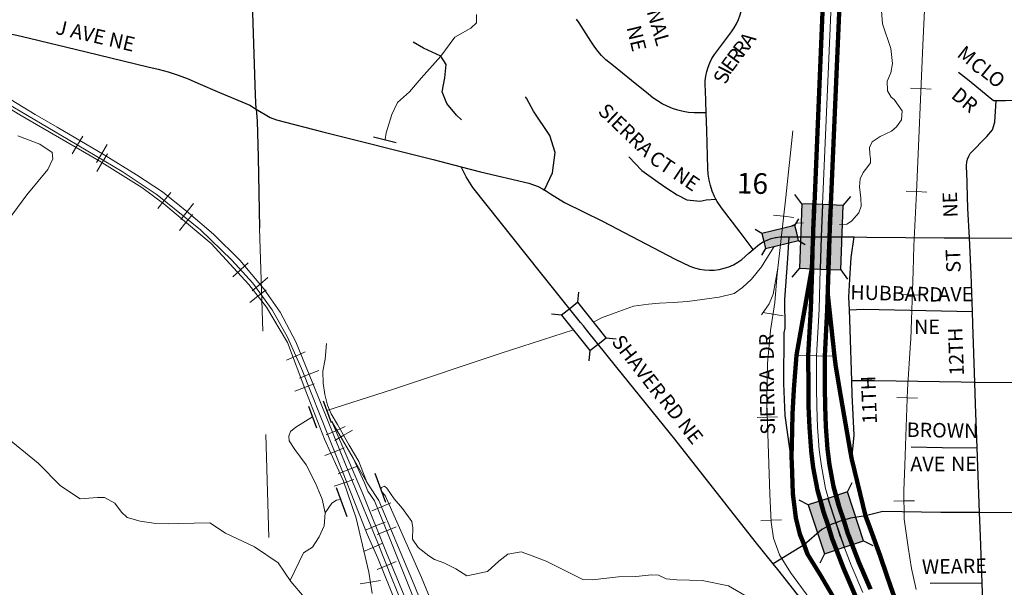
# Model space of a CAD drawing. Extents: x 277.8 to 290.4, y 128.9 to 143.9.
# Drawn here: x 282.9 to 283.9, y 138.6 to 139.2 of the extents above; entities that cross this region are included whole.
import ezdxf
from ezdxf.enums import TextEntityAlignment as Align

# ---------------------------------------------------------------- set-up
doc = ezdxf.new("R2010")
doc.units = ezdxf.units.MI
doc.header["$MEASUREMENT"] = 0
doc.linetypes.add('CENTER', pattern=[2, 1.25, -0.25, 0.25, -0.25])
doc.linetypes.add('DOT', pattern=[0.025, 0.005, -0.02])
for name, color, linetype, lineweight in [('tdCiCityPrivStreetCL', 43, 'CENTER', 30), ('tdCiCityStreetCL', 7, 'Continuous', 30), ('tdCiCityStreetTxt', 7, 'Continuous', 0), ('tdCiHydroRiver', 162, 'Continuous', 13), ('tdCiInt', 204, 'Continuous', 120), ('tdCiIntCL', 204, 'Continuous', 13), ('tdCiIntRamp', 204, 'Continuous', 120), ('tdCiIntRampCL', 204, 'Continuous', 13), ('tdCiRRCL', 40, 'Continuous', 13), ('tdCiSectLine', 7, 'DOT', 13), ('tdCiSectNmbr', 7, 'Continuous', 0), ('tdCiStrucCartoClvrt', 7, 'Continuous', 0), ('tdCiStrucDataInt', 7, 'Continuous', 0), ('tdCiStrucDataMuni', 7, 'Continuous', 0)]:
    doc.layers.add(name, color=color, linetype=linetype, lineweight=lineweight)
doc.styles.add('Style-GEOMETRICFUTURA_211_L_L', font='GEOMETRICFUTURA_211_L_L.shx')

# ---------------------------------------------------------------- blocks, each defined once
blk = doc.blocks.new('BR1_41')
at = {"layer": 'tdCiStrucDataMuni', "color": 7, "linetype": 'Continuous', "lineweight": 30, "ltscale": 0.05}
for points in [[(0.022, 0.01), (-0.022, 0.01), (-0.02907, 0.01707)], [(-0.022, 0.01), (-0.022, 0), (-0.022, -0.01), (-0.02907, -0.01707)], [(0.022, -0.01), (0.022, 0), (0.022, 0.01), (0.02907, 0.01707)], [(-0.022, -0.01), (0.022, -0.01), (0.02907, -0.01707)]]:
    blk.add_lwpolyline(points, dxfattribs=at)
blk = doc.blocks.new('BRMUI_1')
at = {"layer": 'tdCiStrucDataInt', "color": 204, "linetype": 'Continuous', "lineweight": 120, "ltscale": 0.05}
for p, q in [((-0.025, 0.008), (0.025, 0.008)), ((-0.025, -0.008), (0.025, -0.008))]:
    blk.add_line(p, q, dxfattribs=at)
at = {"layer": 'tdCiStrucDataInt', "color": 7, "linetype": 'Continuous', "lineweight": 30, "ltscale": 0.05}
for points in [[(0.025, 0.02), (-0.025, 0.02), (-0.03207, 0.02707)], [(0.025, -0.02), (0.025, 0), (0.025, 0.02), (0.03207, 0.02707)], [(-0.025, 0.02), (-0.025, 0), (-0.025, -0.02), (-0.03207, -0.02707)], [(-0.025, 0), (0, 0), (0.025, 0)], [(-0.025, -0.02), (0.025, -0.02), (0.03207, -0.02707)]]:
    blk.add_lwpolyline(points, dxfattribs=at)
at = {"layer": 'tdCiStrucDataInt', "color": 7, "linetype": 'Continuous', "lineweight": 30, "ltscale": 0.05, "extrusion": (0, 0, -1)}
blk.add_solid([(0.025, 0.02), (-0.025, 0.02), (0.025, -0.02), (-0.025, -0.02)], dxfattribs=at)
blk = doc.blocks.new('CUL1_35')
at = {"layer": 'tdCiStrucCartoClvrt', "color": 1, "linetype": 'Continuous', "lineweight": 30, "ltscale": 0.05}
for p, q in [((-0.015, 0.01), (0.015, 0.01)), ((-0.015, -0.01), (0.015, -0.01))]:
    blk.add_line(p, q, dxfattribs=at)
blk = doc.blocks.new('CUL2_3')
at = {"layer": 'tdCiStrucCartoClvrt', "color": 1, "linetype": 'Continuous', "lineweight": 30, "ltscale": 0.05}
for p, q in [((-0.015, 0.02), (0.015, 0.02)), ((-0.015, -0.02), (0.015, -0.02))]:
    blk.add_line(p, q, dxfattribs=at)

msp = doc.modelspace()

# ---------------------------------------------------------------- linework, layer by layer
at = {"layer": 'tdCiCityPrivStreetCL', "color": 43, "linetype": 'CENTER', "lineweight": 30, "ltscale": 0.05, "flags": 128}
msp.add_lwpolyline([(283.4571, 139.01786), (283.46477, 139.03436), (283.46737, 139.05418), (283.46217, 139.07075), (283.44625, 139.09414), (283.43942, 139.10681), (283.4352, 139.11298), (283.4313, 139.11526), (283.42513, 139.11623), (283.41961, 139.11461), (283.41473, 139.10616), (283.41148, 139.08959), (283.40986, 139.08049), (283.40596, 139.07497), (283.40011, 139.07172), (283.39166, 139.0727), (283.37152, 139.09024), (283.36242, 139.10161), (283.35787, 139.11298), (283.36047, 139.12663), (283.36177, 139.1393), (283.35637, 139.14756), (283.33968, 139.15522), (283.32961, 139.16107), (283.32246, 139.17212), (283.31986, 139.18544), (283.32149, 139.19616), (283.32896, 139.20461), (283.34195, 139.20981), (283.35657, 139.21208), (283.36405, 139.21533), (283.36795, 139.2228), (283.36015, 139.23287), (283.34878, 139.24327), (283.34683, 139.25627), (283.33611, 139.26536), (283.28542, 139.28453), (283.27048, 139.29493), (283.25651, 139.31247), (283.23571, 139.33652), (283.22564, 139.34561), (283.21808, 139.35083)], dxfattribs=at)
at = {"layer": 'tdCiCityStreetCL', "color": 7, "linetype": 'Continuous', "lineweight": 30, "ltscale": 0.05}
for points in [[(283.17759, 139.0962), (283.17679, 139.10988), (283.17432, 139.18954), (283.17062, 139.3047), (283.16877, 139.3565)], [(283.61384, 139.09265), (283.61315, 139.11458), (283.6128, 139.11912), (283.61286, 139.12367), (283.61335, 139.12819), (283.61425, 139.13265), (283.61555, 139.13701), (283.61725, 139.14122), (283.61934, 139.14527), (283.62178, 139.14911), (283.6314, 139.16218), (283.6383, 139.17105), (283.64095, 139.1749), (283.64324, 139.17896), (283.64516, 139.18321), (283.6467, 139.18761), (283.64784, 139.19213), (283.64858, 139.19673), (283.64891, 139.20139), (283.64792, 139.22851), (283.64714, 139.25319)], [(282.87375, 139.17651), (282.89442, 139.17548), (282.90721, 139.17418), (282.91995, 139.17249), (282.93264, 139.17042), (282.94526, 139.16796), (282.9578, 139.16512), (283.01279, 139.15181), (283.07247, 139.13726), (283.0824, 139.13495), (283.09221, 139.13222), (283.1019, 139.12905), (283.11143, 139.12547), (283.12081, 139.12147), (283.14201, 139.11235), (283.17136, 139.10002), (283.17759, 139.0962)], [(283.61384, 139.09265), (283.60205, 139.09263), (283.59667, 139.0931), (283.59134, 139.09397), (283.5861, 139.09524), (283.58096, 139.09689), (283.57596, 139.09893), (283.57113, 139.10134), (283.56649, 139.1041), (283.56208, 139.10721), (283.55791, 139.11064), (283.54139, 139.12395), (283.52388, 139.13801), (283.51648, 139.14393), (283.51239, 139.14805), (283.5086, 139.15244), (283.5051, 139.15707), (283.50193, 139.16193), (283.4928, 139.17623), (283.49044, 139.17989), (283.48784, 139.18338)], [(283.85841, 139.13208), (283.86876, 139.12394), (283.88726, 139.1089), (283.89219, 139.1047), (283.89475, 139.1047)], [(283.86886, 138.97141), (283.86753, 138.9999), (283.8663, 139.03565), (283.86597, 139.03868), (283.866, 139.04172), (283.86641, 139.04473), (283.86718, 139.04767), (283.8683, 139.05049), (283.86975, 139.05316), (283.88578, 139.06969), (283.8912, 139.0761), (283.89367, 139.0835), (283.89475, 139.1047)], [(283.89475, 139.1047), (283.90403, 139.1047), (283.93085, 139.10548)], [(283.17759, 139.0962), (283.19109, 139.08794), (283.19725, 139.08572), (283.24214, 139.07413), (283.34892, 139.04725), (283.37603, 139.04025)], [(283.17759, 139.0962), (283.17826, 139.08473), (283.17925, 139.04971), (283.18073, 138.98091)], [(283.62297, 139.00906), (283.6217, 139.01155), (283.61957, 139.01673), (283.61786, 139.02206), (283.61659, 139.02751), (283.61575, 139.03304), (283.61537, 139.03863), (283.61438, 139.07537), (283.61384, 139.09265)], [(283.53862, 139.05014), (283.55129, 139.03676), (283.56716, 139.02556), (283.57549, 139.01952), (283.58549, 139.01327), (283.59487, 139.00827), (283.60778, 139.00702), (283.61382, 139.00827), (283.62297, 139.00906)], [(283.37603, 139.04025), (283.39479, 139.03541), (283.44189, 139.02431), (283.44634, 139.02288), (283.45069, 139.02115), (283.4549, 139.01912), (283.45896, 139.0168), (283.46285, 139.0142), (283.46954, 139.00986), (283.47641, 139.00582), (283.51316, 138.98757), (283.58369, 138.95082), (283.59799, 138.94416), (283.60252, 138.94247), (283.60719, 138.94123), (283.61196, 138.94044), (283.61678, 138.94012), (283.62161, 138.94027), (283.62641, 138.94088), (283.63112, 138.94195), (283.63571, 138.94347), (283.64013, 138.94543), (283.64434, 138.9478), (283.6483, 138.95058), (283.6552, 138.95674), (283.65924, 138.96019)], [(283.67882, 138.65572), (283.66137, 138.67709), (283.58344, 138.77622), (283.52697, 138.84577), (283.49762, 138.88247), (283.49476, 138.88606), (283.49193, 138.88959), (283.45323, 138.938), (283.38763, 139.02012), (283.38098, 139.03072), (283.37603, 139.04025)], [(283.65924, 138.96019), (283.64669, 138.97698), (283.62846, 139.00051), (283.62425, 139.00657), (283.62297, 139.00906)], [(283.65924, 138.96019), (283.66531, 138.96537), (283.66899, 138.96752), (283.67286, 138.9693), (283.67688, 138.97071), (283.68101, 138.97172), (283.68173, 138.97182), (283.68523, 138.97233), (283.68902, 138.9725), (283.68948, 138.97252), (283.69428, 138.97251)], [(283.69676, 138.75305), (283.69022, 138.79916), (283.68899, 138.83048), (283.68935, 138.87957), (283.6904, 138.88406), (283.69009, 138.91187), (283.6928, 138.95133), (283.69428, 138.97251)], [(283.69428, 138.97251), (283.7253, 138.97241), (283.7573, 138.97231)], [(283.7526, 138.90171), (283.75212, 138.91383), (283.75286, 138.93159), (283.75434, 138.95255), (283.7573, 138.97231)], [(283.7573, 138.97231), (283.76963, 138.97228), (283.84454, 138.97162), (283.86886, 138.97141)], [(283.86886, 138.97141), (283.91044, 138.97104), (283.9362, 138.97078)], [(283.87178, 138.90004), (283.87049, 138.93627), (283.86886, 138.97141)], [(283.7526, 138.90171), (283.76618, 138.90224), (283.87178, 138.90004)], [(283.75491, 138.83277), (283.75335, 138.88251), (283.7526, 138.90171)], [(283.87419, 138.8314), (283.87222, 138.88794), (283.87178, 138.90004)], [(283.87419, 138.8314), (283.86087, 138.83146), (283.77703, 138.83294), (283.75491, 138.83277)], [(283.75492, 138.75681), (283.7573, 138.78017), (283.75532, 138.81963), (283.75491, 138.83277)], [(283.94122, 138.83105), (283.87419, 138.8314)], [(283.87648, 138.76806), (283.87493, 138.81026), (283.87419, 138.8314)], [(283.81229, 138.76907), (283.84238, 138.76833), (283.87648, 138.76806)], [(283.87878, 138.70523), (283.87648, 138.76806)], [(283.87878, 138.70523), (283.84114, 138.70545), (283.7849, 138.70622), (283.76825, 138.70216), (283.7536, 138.69978), (283.74373, 138.69682), (283.73953, 138.69529), (283.7356, 138.69386), (283.72598, 138.68893), (283.70856, 138.67394), (283.67882, 138.65572)], [(283.94577, 138.70471), (283.92474, 138.70496), (283.87878, 138.70523)], [(283.88117, 138.63707), (283.87961, 138.68251), (283.87878, 138.70523)], [(283.83151, 138.4615), (283.73921, 138.5789), (283.68332, 138.65021), (283.67882, 138.65572)], [(283.83103, 138.63689), (283.88117, 138.63707)], [(283.88352, 138.56854), (283.88295, 138.58523), (283.88213, 138.60918), (283.88117, 138.63707)]]:
    msp.add_lwpolyline(points, dxfattribs=at)
at = {"layer": 'tdCiHydroRiver', "color": 141, "linetype": 'Continuous', "lineweight": 13, "ltscale": 0.05}
for points in [[(283.39111, 139.18791), (283.39111, 139.17984), (283.38549, 139.17458), (283.37005, 139.16581), (283.35637, 139.14756), (283.33741, 139.12621), (283.32614, 139.11299), (283.31444, 139.10259), (283.30902, 139.0911), (283.30338, 139.07333), (283.30264, 139.06663)], [(283.74311, 138.98452), (283.75019, 138.98475), (283.75475, 138.98749), (283.76182, 138.9957), (283.76387, 139.00209), (283.76364, 139.00984), (283.7625, 139.02102), (283.76296, 139.02855), (283.76592, 139.03493), (283.77049, 139.04064), (283.773, 139.04429), (283.773, 139.04771), (283.77231, 139.05295), (283.77208, 139.05911), (283.77459, 139.06459), (283.78235, 139.06961), (283.78235, 139.06961), (283.79353, 139.07485), (283.79832, 139.07919), (283.80311, 139.0858), (283.80379, 139.0947), (283.79581, 139.10542), (283.79307, 139.10793), (283.78942, 139.11386), (283.78919, 139.12321), (283.79261, 139.13142), (283.79421, 139.14055), (283.79261, 139.15492), (283.78463, 139.17887), (283.78372, 139.19142)], [(282.94653, 139.07036), (282.96767, 139.06218), (282.97961, 139.05433), (282.98029, 139.04819), (282.97552, 139.03762), (282.95505, 139.01307), (282.91413, 138.95782)], [(283.69505, 138.98241), (283.70206, 138.98566), (283.70821, 138.98612)], [(283.50449, 138.8899), (283.51227, 138.89396), (283.5255, 138.89875), (283.54329, 138.90514), (283.55789, 138.90719), (283.56838, 138.90811), (283.58161, 138.90879), (283.59576, 138.90993), (283.62632, 138.91404), (283.64092, 138.91769), (283.64891, 138.92339), (283.6578, 138.93137), (283.66738, 138.94324), (283.67263, 138.95168), (283.67968, 138.96317)], [(283.2458, 138.80409), (283.30971, 138.82462), (283.41487, 138.85975), (283.48498, 138.88228)], [(283.21056, 138.63952), (283.22349, 138.66609), (283.23193, 138.67179), (283.23854, 138.68182), (283.24333, 138.69255), (283.24425, 138.70509), (283.24128, 138.71809), (283.23489, 138.73383), (283.22577, 138.75163), (283.21482, 138.76622), (283.20934, 138.77489), (283.20912, 138.77923), (283.21071, 138.78379), (283.21596, 138.78789), (283.2321, 138.79789)], [(282.93288, 138.78013), (282.96597, 138.75319), (282.98779, 138.73102), (283.00689, 138.7184), (283.0236, 138.71977), (283.03042, 138.71977), (283.04031, 138.71431), (283.04679, 138.70578), (283.05225, 138.70033), (283.06487, 138.69692), (283.08022, 138.69453), (283.09249, 138.69419), (283.10204, 138.69453), (283.1324, 138.69521), (283.14774, 138.68532), (283.17571, 138.67202), (283.1989, 138.65667), (283.21118, 138.6386), (283.22414, 138.62291)], [(283.2984, 138.72713), (283.29895, 138.72946), (283.30172, 138.73067), (283.30414, 138.72894), (283.3112, 138.7186), (283.31926, 138.70923), (283.32837, 138.69648), (283.32941, 138.69049), (283.32889, 138.67956), (283.33462, 138.67124), (283.34477, 138.66317), (283.35023, 138.65979), (283.35934, 138.65641), (283.37105, 138.65068), (283.38172, 138.64391), (283.40175, 138.64808), (283.41268, 138.65823), (283.42153, 138.66499), (283.43428, 138.66707), (283.44235, 138.66421), (283.45874, 138.65823), (283.47722, 138.64886), (283.49413, 138.64053), (283.50324, 138.64001), (283.52874, 138.64287), (283.54565, 138.64339), (283.56101, 138.64496), (283.56751, 138.64444), (283.57506, 138.64105), (283.58521, 138.64001), (283.60993, 138.63949), (283.63543, 138.63429), (283.65651, 138.62206)], [(283.24425, 138.70509), (283.2507, 138.71441), (283.25537, 138.71735), (283.25913, 138.71798)], [(283.2989, 138.72579), (283.30241, 138.72185), (283.3138, 138.69622), (283.33774, 138.64235), (283.3877, 138.52057)]]:
    msp.add_lwpolyline(points, dxfattribs=at)
at = {"layer": 'tdCiInt', "color": 204, "linetype": 'Continuous', "ltscale": 0.05}
for points in [[(283.75845, 138.62434), (283.74693, 138.65129), (283.73873, 138.67241), (283.73669, 138.6775), (283.73584, 138.67964), (283.7319, 138.69287), (283.72744, 138.70605), (283.72674, 138.70854), (283.72157, 138.72687), (283.71754, 138.74908), (283.71538, 138.76509), (283.71374, 138.78763), (283.71299, 138.80791), (283.71277, 138.82587), (283.71274, 138.85731), (283.71516, 138.90277), (283.71634, 138.94094), (283.71693, 138.95984), (283.71694, 138.96048), (283.71731, 138.97267), (283.71757, 138.98051), (283.71776, 138.98492), (283.71834, 138.99847), (283.71853, 139.00288), (283.7186, 139.00451), (283.72694, 139.19786)], [(283.77293, 138.63117), (283.76175, 138.65733), (283.75361, 138.67828), (283.75155, 138.68344), (283.75096, 138.6849), (283.74715, 138.69771), (283.74273, 138.71079), (283.74214, 138.71288), (283.73718, 138.73048), (283.73334, 138.75158), (283.7313, 138.76674), (283.72972, 138.7885), (283.72898, 138.8083), (283.72877, 138.82598), (283.72874, 138.85689), (283.73114, 138.9021), (283.73233, 138.94045), (283.73292, 138.95935), (283.73294, 138.96), (283.7333, 138.97216), (283.73356, 138.97989), (283.73375, 138.98424), (283.73433, 138.99778), (283.73452, 139.00219), (283.73459, 139.00382), (283.74291, 139.19688)]]:
    msp.add_lwpolyline(points, dxfattribs=at)
at = {"layer": 'tdCiIntCL', "color": 204, "linetype": 'Continuous', "lineweight": 13, "ltscale": 0.05}
msp.add_lwpolyline([(283.76569, 138.62776), (283.75434, 138.65431), (283.74617, 138.67535), (283.74412, 138.68047), (283.7434, 138.68227), (283.73953, 138.69529), (283.73509, 138.70842), (283.73444, 138.71071), (283.72937, 138.72868), (283.72544, 138.75033), (283.72334, 138.76592), (283.72173, 138.78806), (283.72099, 138.80811), (283.72077, 138.82592), (283.72074, 138.8571), (283.72315, 138.90243), (283.72434, 138.9407), (283.72492, 138.9596), (283.72494, 138.96024), (283.7253, 138.97241), (283.72556, 138.9802), (283.72575, 138.98458), (283.72634, 138.99812), (283.72653, 139.00253), (283.7266, 139.00416), (283.73492, 139.19737)], dxfattribs=at)
at = {"layer": 'tdCiIntRamp', "color": 204, "linetype": 'Continuous', "lineweight": 120, "ltscale": 0.05}
for points in [[(283.71642, 138.94358), (283.70142, 138.85767), (283.69866, 138.82437), (283.69734, 138.80048), (283.69679, 138.77046), (283.69658, 138.75889), (283.69676, 138.75305), (283.6977, 138.72373), (283.70077, 138.70018), (283.7046, 138.68427), (283.70856, 138.67394)], [(283.76825, 138.70216), (283.75492, 138.75681), (283.75355, 138.76355), (283.74265, 138.82704), (283.73925, 138.84861), (283.73801, 138.8568), (283.73158, 138.9162)], [(283.78884, 138.64433), (283.78249, 138.6633), (283.77333, 138.6882), (283.76825, 138.70216)], [(283.70856, 138.67394), (283.71199, 138.66499), (283.72453, 138.64459), (283.73882, 138.6203), (283.75402, 138.59627), (283.76536, 138.58077), (283.7885, 138.55445), (283.80616, 138.53652), (283.85475, 138.48954)], [(283.80601, 138.60117), (283.80373, 138.60594), (283.79796, 138.61837), (283.7923, 138.63399), (283.78884, 138.64433)]]:
    msp.add_lwpolyline(points, dxfattribs=at)
at = {"layer": 'tdCiIntRampCL', "color": 204, "linetype": 'Continuous', "lineweight": 0, "ltscale": 0.05}
msp.add_lwpolyline([(283.79796, 138.61837), (283.7923, 138.63399), (283.78884, 138.64433), (283.78249, 138.6633), (283.77333, 138.6882), (283.76825, 138.70216), (283.75492, 138.75681), (283.75355, 138.76355), (283.74265, 138.82704), (283.73925, 138.84861), (283.73801, 138.8568), (283.72074, 138.8571), (283.70142, 138.85767), (283.69866, 138.82437), (283.69734, 138.80048), (283.69679, 138.77046), (283.69658, 138.75889), (283.69676, 138.75305), (283.6977, 138.72373), (283.70077, 138.70018), (283.7046, 138.68427), (283.70856, 138.67394), (283.71199, 138.66499), (283.72453, 138.64459), (283.73882, 138.6203)], dxfattribs=at)
at = {"layer": 'tdCiRRCL', "color": 40, "linetype": 'Continuous', "lineweight": 13, "ltscale": 0.05}
for points in [[(282.64003, 139.27364), (282.65123, 139.26712), (282.66099, 139.26128), (282.72374, 139.2238), (282.80218, 139.17781), (282.91114, 139.11331), (282.94836, 139.0906), (283.02526, 139.04613), (283.06667, 139.02037), (283.08805, 139.00434), (283.13366, 138.96598), (283.17049, 138.92629), (283.18747, 138.90415), (283.2077, 138.86999), (283.22564, 138.82285), (283.24377, 138.77648), (283.26209, 138.73583), (283.27449, 138.69996), (283.28652, 138.64748), (283.28992, 138.6269)], [(283.81725, 138.63084), (283.81279, 138.65102), (283.80939, 138.67173), (283.80572, 138.69899), (283.80545, 138.72678), (283.80624, 138.7509), (283.80693, 138.77024), (283.80886, 138.82456), (283.81178, 138.86981), (283.81201, 138.87332), (283.81429, 138.93909), (283.81515, 138.96376), (283.81751, 139.0154), (283.8238, 139.15827), (283.82725, 139.2334)], [(282.87429, 139.13804), (282.88925, 139.12918), (282.93591, 139.10154), (282.99531, 139.06673), (283.04753, 139.03568), (283.08145, 139.01307), (283.12344, 138.97933), (283.15395, 138.9499), (283.15395, 138.94972), (283.17423, 138.92747), (283.19307, 138.9018), (283.20779, 138.87524), (283.22125, 138.84491), (283.24871, 138.77582), (283.26109, 138.74496), (283.28514, 138.6843), (283.29537, 138.66097), (283.31995, 138.60031), (283.32982, 138.57608), (283.35118, 138.52404), (283.36769, 138.48528), (283.39963, 138.40506), (283.41363, 138.37078), (283.42117, 138.3514)], [(282.89671, 139.12726), (282.92227, 139.1159), (282.96319, 139.09113), (282.98436, 139.07875), (283.03013, 139.05183), (283.06135, 139.03245), (283.08648, 139.01594), (283.11196, 138.99584), (283.13619, 138.97502), (283.16167, 138.9499), (283.185, 138.92208), (283.20079, 138.89929), (283.21605, 138.87058), (283.23238, 138.83038), (283.26019, 138.76165), (283.27096, 138.73526), (283.29501, 138.6764), (283.30936, 138.64069), (283.3388, 138.56837), (283.35154, 138.53607), (283.38007, 138.46715), (283.39515, 138.42983), (283.41181, 138.39534)], [(283.83194, 139.1157), (283.82195, 139.11614), (283.81196, 139.11658)], [(282.99907, 139.05285), (283.00419, 139.06145), (283.0093, 139.07005)], [(283.68312, 138.94196), (283.6909, 139.01094), (283.69771, 139.07517)], [(283.02278, 139.04454), (283.02786, 139.05317), (283.03293, 139.06179)], [(283.02286, 139.03585), (283.02814, 139.04434), (283.03342, 139.05283)], [(283.08205, 138.99975), (283.08832, 139.00755), (283.09458, 139.01535)], [(283.82754, 139.01579), (283.81755, 139.01623), (283.80756, 139.01667)], [(283.10427, 138.98916), (283.11046, 138.99702), (283.11666, 139.00487)], [(283.10296, 138.97873), (283.1094, 138.98638), (283.11584, 138.99404)], [(283.69875, 138.99131), (283.68881, 138.99243), (283.67887, 138.99355)], [(283.15489, 138.93384), (283.16228, 138.94058), (283.16968, 138.94731)], [(283.68312, 138.94196), (283.67858, 138.91683), (283.67464, 138.9074), (283.6673, 138.89691)], [(283.83193, 138.4002), (283.83822, 138.42086), (283.83927, 138.42715), (283.83927, 138.44341), (283.83691, 138.4594), (283.82121, 138.4878), (283.81699, 138.49348), (283.79995, 138.51287), (283.76132, 138.56187), (283.76089, 138.56242), (283.7179, 138.61668), (283.69535, 138.64709), (283.68487, 138.66413), (283.6791, 138.68038), (283.67674, 138.69585), (283.67543, 138.72311), (283.67255, 138.81119), (283.67288, 138.83564), (283.67307, 138.84973), (283.67596, 138.88171), (283.68041, 138.90897), (283.68251, 138.93649), (283.68312, 138.94196)], [(283.17352, 138.9202), (283.18118, 138.92663), (283.18885, 138.93306)], [(283.17117, 138.90897), (283.17911, 138.91506), (283.18704, 138.92114)], [(283.8235, 138.91597), (283.8135, 138.91632), (283.80351, 138.91667)], [(283.68839, 138.8958), (283.67852, 138.89741), (283.66865, 138.89902)], [(283.20678, 138.85285), (283.21593, 138.85691), (283.22507, 138.86096)], [(283.28486, 138.73476), (283.27684, 138.7547), (283.2677, 138.77069), (283.25619, 138.79075), (283.25011, 138.80094), (283.24665, 138.80933), (283.24402, 138.81969), (283.24238, 138.83054), (283.24221, 138.84222), (283.24419, 138.8539), (283.2455, 138.86919)], [(283.21951, 138.83548), (283.22877, 138.83924), (283.23804, 138.84301)], [(283.21491, 138.82292), (283.22426, 138.82648), (283.23361, 138.83004)], [(283.81857, 138.81609), (283.80857, 138.81645), (283.79858, 138.81681)], [(283.27157, 138.75794), (283.25085, 138.79346), (283.28087, 138.72327), (283.3037, 138.66619), (283.32611, 138.61228), (283.34324, 138.57), (283.36776, 138.51038), (283.3832, 138.47085), (283.40779, 138.41465)], [(283.68298, 138.79809), (283.67299, 138.79776), (283.66299, 138.79743)], [(283.24546, 138.78063), (283.25466, 138.78457), (283.26385, 138.7885)], [(283.27096, 138.78511), (283.26228, 138.78013), (283.25361, 138.77515)], [(283.24409, 138.76047), (283.25337, 138.76419), (283.26266, 138.76792)], [(283.28486, 138.73476), (283.27157, 138.75794)], [(283.28574, 138.72589), (283.28235, 138.73406), (283.27157, 138.75794)], [(283.25709, 138.74279), (283.26635, 138.74657), (283.27561, 138.75035)], [(283.25321, 138.73092), (283.26266, 138.73418), (283.27211, 138.73745)], [(283.28488, 138.73472), (283.28486, 138.73476)], [(283.28643, 138.73203), (283.2864, 138.73208), (283.28489, 138.73472), (283.28486, 138.73476)], [(283.28643, 138.73203), (283.2864, 138.73208)], [(283.3935, 138.47863), (283.38827, 138.49283), (283.37833, 138.51757), (283.34282, 138.60488), (283.33055, 138.63511), (283.3128, 138.67761), (283.2963, 138.71693), (283.28643, 138.73203)], [(283.39863, 138.45541), (283.38446, 138.48861), (283.36607, 138.53385), (283.33838, 138.6015), (283.30286, 138.69029), (283.29217, 138.7165), (283.28574, 138.72589)], [(283.30807, 138.71473), (283.29885, 138.71086), (283.28963, 138.70699)], [(283.81555, 138.7166), (283.80555, 138.71651), (283.79555, 138.71641)], [(283.68664, 138.69831), (283.67665, 138.69783), (283.66666, 138.69735)], [(283.28397, 138.68861), (283.29325, 138.69232), (283.30254, 138.69604)], [(283.31321, 138.69135), (283.30392, 138.68763), (283.29464, 138.68392)], [(283.28161, 138.66744), (283.29077, 138.67146), (283.29993, 138.67547)], [(283.29476, 138.65021), (283.30404, 138.65394), (283.31332, 138.65767)], [(283.27827, 138.63603), (283.28814, 138.63767), (283.29801, 138.6393)]]:
    msp.add_lwpolyline(points, dxfattribs=at)
at = {"layer": 'tdCiSectLine', "color": 7, "linetype": 'DOT', "lineweight": 13, "ltscale": 0.05}
msp.add_lwpolyline([(283.18073, 138.98091), (283.19539, 138.49792), (283.19837, 138.15055)], dxfattribs=at)
at = {"layer": 'tdCiStrucCartoClvrt', "color": 1, "linetype": 'Continuous', "lineweight": 30, "ltscale": 0.05}
msp.add_line((283.29127, 139.06949), (283.31309, 139.064), dxfattribs=at)
at = {"layer": 'tdCiStrucDataInt', "color": 7, "linetype": 'Continuous', "lineweight": 30, "ltscale": 0.05}
for points in [[(283.76638, 138.67785), (283.75064, 138.72531), (283.75513, 138.73425)], [(283.75064, 138.72531), (283.73166, 138.71902), (283.71268, 138.71272), (283.70374, 138.71721)], [(283.73166, 138.71902), (283.73953, 138.69529), (283.7474, 138.67156)], [(283.71268, 138.71272), (283.72841, 138.66526), (283.72393, 138.65633)], [(283.72841, 138.66526), (283.7474, 138.67156), (283.76638, 138.67785), (283.77532, 138.67337)]]:
    msp.add_lwpolyline(points, dxfattribs=at)
at = {"layer": 'tdCiStrucDataInt', "color": 204, "linetype": 'Continuous', "lineweight": 120, "ltscale": 0.05}
for points in [[(283.73966, 138.72167), (283.74273, 138.71079), (283.74715, 138.69771), (283.75096, 138.6849), (283.75522, 138.67415)], [(283.72446, 138.71663), (283.72744, 138.70605), (283.7319, 138.69287), (283.73584, 138.67964), (283.74001, 138.66911)]]:
    msp.add_lwpolyline(points, dxfattribs=at)
at = {"layer": 'tdCiStrucDataInt', "color": 7, "linetype": 'Continuous', "lineweight": 30, "ltscale": 0.05}
msp.add_solid([(283.75064, 138.72531), (283.76638, 138.67785), (283.71268, 138.71272), (283.72841, 138.66526)], dxfattribs=at)
at = {"layer": 'tdCiStrucDataMuni', "color": 7, "linetype": 'Continuous', "lineweight": 30, "ltscale": 0.05}
for points in [[(283.70334, 138.969), (283.70155, 138.97629), (283.69975, 138.98357), (283.70363, 138.98999)], [(283.69975, 138.98357), (283.66771, 138.97567), (283.66129, 138.97956)], [(283.66771, 138.97567), (283.6695, 138.96839), (283.6713, 138.96111), (283.66742, 138.95469)], [(283.66964, 138.96782), (283.67286, 138.96931), (283.67688, 138.97071), (283.68101, 138.97172), (283.68523, 138.97233), (283.68948, 138.97252), (283.69428, 138.97251), (283.70248, 138.97248)], [(283.6713, 138.96111), (283.70334, 138.969), (283.70976, 138.96512)]]:
    msp.add_lwpolyline(points, dxfattribs=at)
msp.add_solid([(283.66771, 138.97567), (283.69975, 138.98357), (283.6713, 138.96111), (283.70334, 138.969)], dxfattribs=at)

# ---------------------------------------------------------------- block references
at = {"layer": 'tdCiStrucCartoClvrt', "color": 1, "linetype": 'Continuous', "lineweight": 30, "ltscale": 0.05}
for name, p, xscale, yscale, zscale, rotation in [('CUL1_35', (283.23915, 138.80046), 0.7500019933170454, 0.7500019933170454, 0.7500019933170454, 290.3948718071953), ('CUL2_3', (283.27885, 138.72233), 0.9999992070223644, 0.9999992070223644, 0.9999992070223644, 290.3948504328411)]:
    msp.add_blockref(name, p, dxfattribs=dict(at, xscale=xscale, yscale=yscale, zscale=zscale, rotation=rotation))
at = {"layer": 'tdCiStrucDataInt', "color": 7, "linetype": 'Continuous', "lineweight": 30, "ltscale": 0.05, "xscale": 1.250001931454861, "yscale": 1.000001510091618, "zscale": 1.250001931454861, "rotation": 267.8417898879256}
msp.add_blockref('BRMUI_1', (283.7253, 138.97241), dxfattribs=at)
at = {"layer": 'tdCiStrucDataMuni', "color": 7, "linetype": 'Continuous', "lineweight": 30, "ltscale": 0.05, "xscale": 0.9999999637983658, "yscale": 0.9999999637983658, "zscale": 0.9999999637983658, "rotation": 308.6410160317738}
msp.add_blockref('BR1_41', (283.49513, 138.88559), dxfattribs=at)

# ---------------------------------------------------------------- texts
at = {"layer": 'tdCiCityStreetTxt', "color": 7, "linetype": 'Continuous', "lineweight": 0, "style": 'Style-GEOMETRICFUTURA_211_L_L'}
for s, rotation, p in [('CARDINAL', 286.0741, (283.54077, 139.24331)), ('DR', 320.37981, (283.85025, 139.10786)), ('NE', 92.02355, (283.85765, 138.99137)), ('ST', 92.02319, (283.8606, 138.93791)), ('HUBBARD', 358.47141, (283.7533, 138.91184)), ('AVE', 359.97148, (283.83883, 138.90999)), ('NE', 359.97144, (283.81528, 138.87825)), ('12TH', 92.02326, (283.86369, 138.83822)), ('SHAVER', 307.94462, (283.52133, 138.87057)), ('11TH', 92.0232, (283.77934, 138.79148)), ('RD NE', 307.9447, (283.56721, 138.81307)), ('BROWN', 358.97143, (283.80801, 138.77861)), ('AVE', 359.97144, (283.81167, 138.74534)), ('NE', 359.97144, (283.85106, 138.74552)), ('WEARE', 0.97142, (283.82297, 138.64575))]:
    msp.add_text(s, height=0.014, rotation=rotation, dxfattribs=at).set_placement(p)
for s, rotation, p in [('J AVE NE', 346.97832, (282.98542, 139.18292)), ('NE', 283.52578, (283.55007, 139.17868))]:
    msp.add_text(s, height=0.014, rotation=rotation, dxfattribs=at).set_placement(p, align=Align.TOP_LEFT)
for s, rotation, p in [('A', 55.46835, (283.6481, 139.16766)), ('R', 52.12451, (283.64203, 139.15957)), ('M', 321.84287, (283.87066, 139.1541)), ('E', 53.65291, (283.63036, 139.1439)), ('R', 53.65291, (283.63637, 139.15206)), ('I', 62.77886, (283.6256, 139.13735)), ('C', 320.87735, (283.88192, 139.14414)), ('L', 320.87735, (283.89138, 139.13767)), ('S', 68.05196, (283.6222, 139.12995)), ('O', 319.63508, (283.89978, 139.13073)), ('SIERRA', 316.46298, (283.54081, 139.08112)), ('CT NE', 326.01096, (283.58696, 139.04222)), ('DR', 91, (283.66518, 138.86581))]:
    msp.add_text(s, height=0.014, rotation=rotation, dxfattribs=at).set_placement(p, align=Align.TOP_CENTER)
msp.add_text('SIERRA', height=0.014, rotation=91.29874, dxfattribs=at).set_placement((283.67984, 138.81284), align=Align.CENTER)
at = {"layer": 'tdCiSectNmbr', "color": 7, "linetype": 'Continuous', "lineweight": 0, "style": 'Style-GEOMETRICFUTURA_211_L_L'}
msp.add_text('16', height=0.02, rotation=358.73837, dxfattribs=at).set_placement((283.65865, 139.02427), align=Align.MIDDLE_CENTER)

doc.saveas('drawing.dxf')
